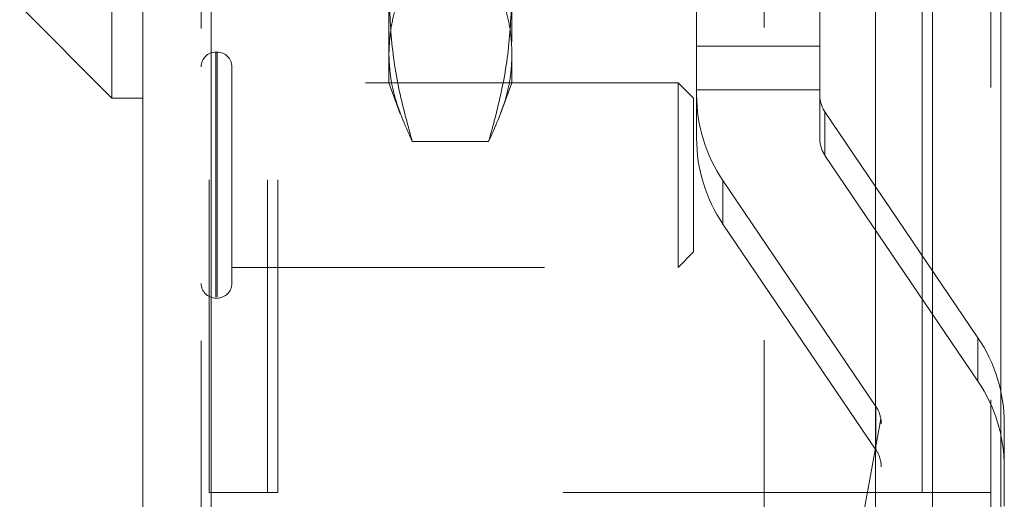
# Model space of a CAD drawing. Units: inches. Extents: x 0 to 23.4, y 0 to 16.5.
# Drawn here: x 12 to 12.3, y 6.2 to 6.4 of the extents above; entities that cross this region are included whole.
import ezdxf

# ---------------------------------------------------------------- set-up
doc = ezdxf.new("R2010")
doc.units = ezdxf.units.IN
doc.header["$MEASUREMENT"] = 0
doc.linetypes.add('HIDDEN', pattern=[0.07500000000000001, 0.05, -0.025])

msp = doc.modelspace()

# ---------------------------------------------------------------- linework, layer by layer
at = {"color": 7, "linetype": 'Continuous', "lineweight": 15}
for p, q in [((12.2518526471, 9.9263546017), (12.2518526471, 5.9637046017)), ((12.2737776471, 9.9263546017), (12.2737776471, 5.9637046017)), ((11.999266969, 5.9825796017), (11.999266969, 9.9074796017)), ((12.021191969, 9.9071940678), (12.021191969, 5.9828651356)), ((12.233691969, 9.9071940678), (12.233691969, 5.9828651356)), ((11.9894244493, 6.6358748773), (11.9894244493, 6.3602843261)), ((11.9598968903, 6.3898118852), (11.9894244493, 6.3602843261)), ((11.9894244493, 6.3602843261), (11.999266969, 6.3602843261)), ((12.2486026471, 6.2340921017), (12.233691969, 6.2340921017)), ((12.2486026471, 6.2340921017), (12.2518526471, 6.2340921017))]:
    msp.add_line(p, q, dxfattribs=at)
at = {"color": 7, "linetype": 'HIDDEN', "lineweight": 0}
for p, q in [((12.2705276471, 5.9637046017), (12.2705276471, 9.9263546017)), ((12.2737776471, 9.9263546017), (12.2737776471, 5.9637046017)), ((12.017941969, 5.9825796017), (12.017941969, 9.9074796017)), ((12.021191969, 9.9071940678), (12.021191969, 5.9828651356)), ((12.198016969, 5.9828651356), (12.198016969, 9.9071940678)), ((12.0205276471, 6.2340921017), (12.0205276471, 9.6559671017)), ((12.0392026471, 6.2340921017), (12.0392026471, 9.6559671017)), ((12.0424526471, 6.2340921017), (12.0424526471, 9.6559671017)), ((12.2486026471, 6.2340921017), (12.2486026471, 9.6559671017)), ((12.0780071265, 6.3743920163), (12.0780071265, 6.4782794049)), ((12.1173772052, 6.4782794049), (12.1173772052, 6.3743920163)), ((12.1764323234, 6.3768937482), (12.1764323234, 6.4223519422)), ((12.2158024021, 6.3768937482), (12.2158024021, 6.4223519422)), ((12.0230600793, 6.3750247395), (12.0226663785, 6.3750247395)), ((12.0226663785, 6.2966768856), (12.0226663785, 6.3750233795)), ((12.0230600793, 6.2966768856), (12.0230600793, 6.3750233795)), ((12.1764323234, 6.3768937482), (12.1764323234, 6.361361998)), ((12.1764323234, 6.3768937482), (12.2158024021, 6.3768937482)), ((12.2158024021, 6.361361998), (12.2158024021, 6.3768937482)), ((12.0780071265, 6.365205586), (12.0780071265, 6.3743920163)), ((12.1173772052, 6.3743920163), (12.1173772052, 6.365205586)), ((12.0277844887, 6.3480436437), (12.0277844887, 6.37030033)), ((12.1705010241, 6.3651822198), (12.0277844887, 6.3651822198)), ((12.0780071265, 6.365205586), (12.081640032, 6.3552242603)), ((12.1137432884, 6.3552214815), (12.1173772052, 6.365205586)), ((12.1705010241, 6.346213453), (12.1705010241, 6.3651822198)), ((12.175422284, 6.36026096), (12.1705010241, 6.3651822198)), ((12.1764323234, 6.3629802366), (12.2158024021, 6.3629802366)), ((12.175422284, 6.3444536543), (12.175422284, 6.36026096)), ((12.1764323234, 6.3474484863), (12.1764323234, 6.361361998)), ((12.2158024021, 6.361361998), (12.2158024021, 6.3474484863)), ((12.2664336226, 6.2835532906), (12.2174871816, 6.3558695398)), ((12.2174871816, 6.3419560281), (12.2174871816, 6.3558695398)), ((12.0277844887, 6.3010089915), (12.0277844887, 6.3480436437)), ((12.1098955489, 6.3463629524), (12.0854887828, 6.3463629524)), ((12.1705010241, 6.3061271017), (12.1705010241, 6.346213453)), ((12.175422284, 6.3110483615), (12.175422284, 6.3444536543)), ((12.2174871816, 6.3419560281), (12.2664336226, 6.2696397789)), ((12.184856221, 6.3338997071), (12.2338026619, 6.2615834579)), ((12.184856221, 6.3338997071), (12.184856221, 6.3199861954)), ((12.2338026619, 6.2476699462), (12.184856221, 6.3199861954)), ((12.1705010241, 6.3061271017), (12.175422284, 6.3110483615)), ((12.0277844887, 6.3061271017), (12.1705010241, 6.3061271017)), ((12.0226663785, 6.296284582), (12.0230600793, 6.296284582)), ((12.2664336226, 6.2835532906), (12.2664336226, 6.2696397789)), ((12.2338026619, 6.2476699462), (12.2338026619, 6.2615834579)), ((12.2353597015, 6.2576674261), (12.2035377234, 6.0823950503)), ((12.2354874415, 6.0845316541), (12.2354874415, 6.2559959542)), ((12.2748575202, 6.2296443992), (12.2748575202, 6.2560909998)), ((12.2035377234, 6.0684815386), (12.2353597015, 6.2437539144)), ((12.0205276471, 6.2340921017), (12.0392026471, 6.2340921017)), ((12.0392026471, 6.2340921017), (12.0424526471, 6.2340921017)), ((12.233691969, 6.2340921017), (12.0424526471, 6.2340921017)), ((12.2518526471, 6.2340921017), (12.2705276471, 6.2340921017))]:
    msp.add_line(p, q, dxfattribs=at)
at = {"color": 8, "linetype": 'Continuous', "lineweight": 15}
msp.add_line((12.2486026471, 7.8651578531), (12.2486026471, 6.2340921017), dxfattribs=at)
at = {"color": 7, "linetype": 'HIDDEN', "lineweight": 0}
for centre, radius, start, end in [((12.0226663785, 6.37030033), 0.0047244094488192, 90, 180), ((12.0230600793, 6.37030033), 0.0047244094488192, 0, 90), ((12.2254249409, 6.3613670616), 0.0489926178040853, 180.0059218763, 214.1002578234), ((12.2256009256, 6.3613630107), 0.009798523560821, 180.0059218763, 214.1002578234), ((12.2254249409, 6.34745355), 0.0489926178040303, 180.0059218762, 214.1002578234), ((12.2256009256, 6.347449499), 0.0097985235608091, 180.0059218762, 214.1002578234), ((12.0226663785, 6.3010089915), 0.0047244094488192, 180, 270), ((12.0230600793, 6.3010089915), 0.0047244094488192, 270, 0), ((12.2258649027, 6.2560859361), 0.0489926178040819, 0.0059218763, 34.1002578234), ((12.2258649027, 6.2421724244), 0.0489926178040853, 0.0059218763, 34.1002578234), ((12.2256858418, 6.2560885974), 0.0098018498942728, 9.2692730673, 34.0969029778), ((12.2256858418, 6.2421750857), 0.0098018498942851, 9.2692730673, 34.0969029777)]:
    msp.add_arc(centre, radius, start, end, dxfattribs=at)
for centre, major_axis, ratio, start_param, end_param in [((12.2256449218, 6.2582558495), (-0.006762553249650694, 0.008982674847040073), 0.7961368133, 3.954932739253295, 4.116218517355307), ((12.2256449218, 6.2400126384), (0.007942219999616638, 0.007380036749616182), 0.7877279952, 5.651324037373016, 5.812609815475221)]:
    msp.add_ellipse(centre, major_axis=major_axis, ratio=ratio, start_param=start_param, end_param=end_param, dxfattribs=at)
for points, knots in [([(12.07800712650021, 6.374392016268647), (12.0781081803081, 6.376728624688241), (12.07831055118921, 6.38140792885834), (12.08031210329126, 6.390786138602214), (12.08341511179182, 6.397760362616808), (12.08548878281056, 6.402421080179992)], [0, 0, 0, 0, 0.2486064242476672, 0.4978605178089994, 1, 1, 1, 1]), ([(12.10989554893, 6.402421080179989), (12.11195389414371, 6.397798643500115), (12.11504823814757, 6.390849658884549), (12.11706784560479, 6.381471894349412), (12.11727399865544, 6.376753959956099), (12.11737720524036, 6.374392016268646)], [0, 0, 0, 0, 0.4980316689857097, 0.7486991484197022, 1, 1, 1, 1]), ([(12.0780071265002, 6.394192213117168), (12.07824985711219, 6.387981633564958), (12.07873673732807, 6.375524167700536), (12.08183749511571, 6.359578286111569), (12.08451340082475, 6.349893213338563), (12.08548878281056, 6.346362952357302)], [0, 0, 0, 0, 0.3871802353015299, 0.7766239083004688, 1, 1, 1, 1]), ([(12.10989554893, 6.346362952357302), (12.11087093137081, 6.349893215070282), (12.11353744157973, 6.359544282354737), (12.11664262867084, 6.375489605215956), (12.11713191792415, 6.387947101731203), (12.11737720524036, 6.394192213117166)], [0, 0, 0, 0, 0.2233761626147937, 0.6106679730129436, 1, 1, 1, 1]), ([(12.08548878281056, 6.346362952357302), (12.08343043759685, 6.350985389037178), (12.08033609359299, 6.357934373652744), (12.07831648613577, 6.367312138187879), (12.07811033308513, 6.372030072581194), (12.07800712650021, 6.374392016268647)], [0, 0, 0, 0, 0.4980316689857301, 0.7486991484196992, 1, 1, 1, 1]), ([(12.11737720524036, 6.374392016268646), (12.11727615143247, 6.372055407849054), (12.11707378055135, 6.367376103678954), (12.1150722284493, 6.357997893935077), (12.11196921994874, 6.351023669920483), (12.10989554893, 6.346362952357302)], [0, 0, 0, 0, 0.248606424247681, 0.4978605178090013, 1, 1, 1, 1])]:
    msp.add_open_spline(points, degree=3, knots=knots, dxfattribs=at)

doc.saveas('drawing.dxf')
